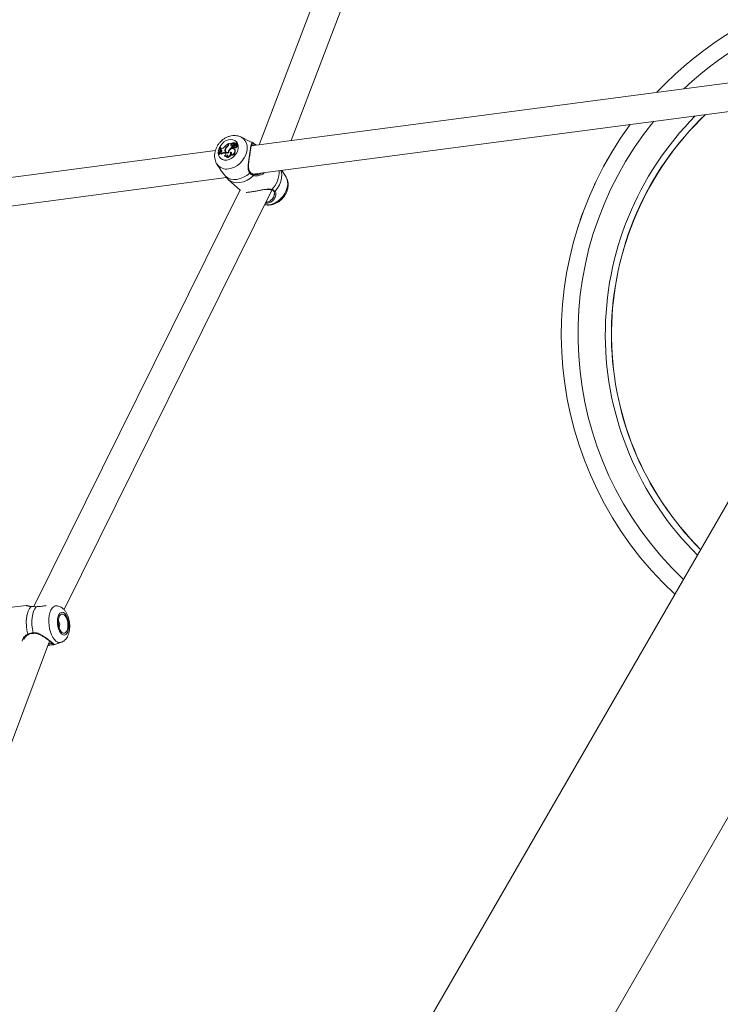
# Model space of a CAD drawing. Units: millimetres. Extents: x 0 to 59.4, y 0 to 42.1.
# Drawn here: x 19.4 to 20.4, y 20.8 to 22.2 of the extents above; entities that cross this region are included whole.
import ezdxf

# ---------------------------------------------------------------- set-up
doc = ezdxf.new("R2010")
doc.units = ezdxf.units.MM
doc.layers.add('LE_NORM', color=179, linetype='Continuous', lineweight=40)
doc.styles.add('SLDTEXTSTYLE0', font='TXT', dxfattribs={"width": 0.605})
doc.dimstyles.new('SLDDIMSTYLE1', dxfattribs={"dimtxt": 0.35, "dimasz": 0.3, "dimexe": 0, "dimexo": 0.0625, "dimgap": 0.0875, "dimtad": 1, "dimdec": 0, "dimlfac": 40, "dimrnd": 1e-09, "dimzin": 12, "dimdsep": 46, "dimtxsty": 'SLDTEXTSTYLE0', "dimsah": 1, "dimcen": 0.09, "dimadec": 0, "dimazin": 3, "dimtfac": 1, "dimtofl": 0, "dimtmove": 0, "dimatfit": 3, "dimfxl": 0, "dimfrac": 2, "dimtolj": 1, "dimtzin": 12, "dimarcsym": 0})

# ---------------------------------------------------------------- blocks, each defined once
blk = doc.blocks.new('_D_3')
at = {"layer": 'LE_NORM'}
for p, q in [((22.4471, 24.7005), (22.9388, 24.4167)), ((22.8531, 24.4662), (13.9993, 9.131)), ((13.5934, 9.3654), (14.0851, 9.0815)), ((13.9993, 9.131), (13.1992, 7.7453))]:
    blk.add_line(p, q, dxfattribs=at)
for points in [[(22.8531, 24.4662), (22.6165, 24.2564), (22.7897, 24.1564)], [(13.9993, 9.131), (14.2359, 9.3408), (14.0627, 9.4408)]]:
    blk.add_solid(points, dxfattribs=at)
at = {"layer": 'LE_NORM', "insert": (12.8085, 7.9709, 0.0003), "char_height": 0.35, "attachment_point": 1, "rotation": 60, "style": 'SLDTEXTSTYLE0'}
blk.add_mtext('708', dxfattribs=at)
blk = doc.blocks.new('_D_4')
at = {"layer": 'LE_NORM', "color": 7}
for p, q in [((13.4218, 22.6832), (12.6986, 22.2657)), ((12.7844, 22.3152), (21.972, 6.4018)), ((22.7553, 6.8541), (21.8863, 6.3523)), ((21.972, 6.4018), (22.881, 4.8274))]:
    blk.add_line(p, q, dxfattribs=at)
for points in [[(12.7844, 22.3152), (12.8478, 22.0054), (13.021, 22.1054)], [(21.972, 6.4018), (21.9086, 6.7116), (21.7354, 6.6116)]]:
    blk.add_solid(points, dxfattribs=at)
at = {"layer": 'LE_NORM', "color": 7, "insert": (22.8114, 5.8504, 0.0002), "char_height": 0.35, "attachment_point": 1, "rotation": 300, "style": 'SLDTEXTSTYLE0'}
blk.add_mtext('735', dxfattribs=at)
blk = doc.blocks.new('_D_9')
at = {"layer": 'LE_NORM'}
for p, q in [((24.3235, 27.9504), (28.08, 25.7816)), ((27.9942, 25.8311), (28.8395, 27.2953)), ((27.9942, 25.8311), (15.3891, 3.9985)), ((11.7184, 6.1178), (15.4749, 3.949))]:
    blk.add_line(p, q, dxfattribs=at)
for points in [[(27.9942, 25.8311), (27.7576, 25.6213), (27.9308, 25.5213)], [(15.3891, 3.9985), (15.6257, 4.2083), (15.4525, 4.3083)]]:
    blk.add_solid(points, dxfattribs=at)
at = {"layer": 'LE_NORM', "insert": (27.8788, 26.5337, -0.7642), "char_height": 0.35, "attachment_point": 1, "rotation": 60, "style": 'SLDTEXTSTYLE0'}
blk.add_mtext('1008', dxfattribs=at)

msp = doc.modelspace()

# ---------------------------------------------------------------- linework, layer by layer
at = {"color": 7, "linetype": 'Continuous', "lineweight": 15}
for p, q in [((19.74763, 22.02195), (19.9754, 22.61993)), ((19.93061, 22.6147), (19.70256, 22.016)), ((20.49951, 22.12118), (19.69115, 22.01449)), ((20.70494, 22.10333), (19.93363, 20.76739)), ((19.69354, 21.97446), (20.5048, 22.08153)), ((19.66842, 22.01837), (19.66773, 22.01882)), ((19.66895, 22.01739), (19.67022, 22.01856)), ((19.6709, 22.01813), (19.67021, 22.01859)), ((19.6913, 22.01981), (19.67667, 22.02698)), ((19.64066, 22.00783), (18.64809, 21.87684)), ((19.64682, 22.00424), (19.64714, 22.00513)), ((19.64801, 22.00536), (19.64714, 22.00513)), ((19.64715, 22.01261), (19.64761, 22.01267)), ((19.64761, 22.01267), (19.64832, 22.01224)), ((19.64805, 22.00887), (19.64819, 22.01009)), ((19.6489, 22.00863), (19.64805, 22.00887)), ((19.64805, 22.00887), (19.64856, 22.00825)), ((19.64915, 22.01022), (19.64819, 22.01009)), ((19.64947, 22.00799), (19.64856, 22.00825)), ((19.6489, 22.00863), (19.64947, 22.00799)), ((19.64947, 22.00799), (19.64965, 22.00793)), ((19.65423, 22.00468), (19.65356, 22.00484)), ((19.65356, 22.00484), (19.65413, 22.0042)), ((19.65423, 22.00468), (19.6548, 22.00404)), ((19.65441, 22.00967), (19.65493, 22.00926)), ((19.65544, 22.00597), (19.65597, 22.00535)), ((19.65752, 22.01402), (19.65796, 22.01361)), ((19.6589, 22.00519), (19.65939, 22.00478)), ((19.65905, 22.0168), (19.65916, 22.01754)), ((19.65916, 22.01754), (19.65973, 22.01724)), ((19.65964, 22.01663), (19.65981, 22.01783)), ((19.65981, 22.01783), (19.66358, 22.01833)), ((19.6605, 22.00923), (19.66102, 22.00877)), ((19.66181, 22.00552), (19.66257, 22.0049)), ((19.66223, 22.01543), (19.66294, 22.01495)), ((19.66299, 22.01775), (19.66358, 22.01833)), ((19.66299, 22.01775), (19.66365, 22.01714)), ((19.66358, 22.01833), (19.66396, 22.01814)), ((19.66365, 22.01714), (19.66433, 22.01781)), ((19.66461, 22.01571), (19.66515, 22.01509)), ((19.66474, 22.0156), (19.66529, 22.01497)), ((19.66491, 22.01363), (19.66475, 22.01254)), ((19.66475, 22.01254), (19.66545, 22.01194)), ((19.66491, 22.01363), (19.6655, 22.01326)), ((19.66509, 22.01813), (19.66512, 22.01806)), ((19.66512, 22.01806), (19.66551, 22.01761)), ((19.66529, 22.01497), (19.66515, 22.01509)), ((19.66552, 22.01242), (19.66545, 22.01194)), ((19.66556, 22.01237), (19.6661, 22.01175)), ((19.66689, 22.01706), (19.66621, 22.01752)), ((19.6664, 22.01733), (19.6671, 22.01685)), ((19.66655, 22.01229), (19.66719, 22.01166)), ((19.66731, 22.00983), (19.66662, 22.01029)), ((19.66689, 22.01706), (19.6671, 22.01685)), ((19.66736, 22.01724), (19.6679, 22.01662)), ((19.66752, 22.01595), (19.66829, 22.01544)), ((19.66762, 22.00909), (19.66833, 22.00861)), ((19.66783, 22.01253), (19.66837, 22.01191)), ((19.66813, 22.01841), (19.66845, 22.01819)), ((19.6686, 22.01613), (19.66914, 22.01551)), ((19.66866, 22.01665), (19.67047, 22.01832)), ((19.66886, 22.01604), (19.66946, 22.0154)), ((19.67008, 22.01382), (19.67078, 22.01319)), ((19.67121, 22.01788), (19.67053, 22.01833)), ((19.67189, 22.0158), (19.67121, 22.01626)), ((19.6456, 22.00274), (19.64514, 22.00268)), ((19.64514, 22.00268), (19.64561, 22.00202)), ((19.6456, 22.00274), (19.64626, 22.00211)), ((19.64626, 22.00211), (19.64561, 22.00202)), ((19.64682, 22.00424), (19.6473, 22.00358)), ((19.64853, 22.00327), (19.64908, 22.00257)), ((19.65353, 22.00047), (19.65396, 21.99995)), ((19.6548, 22.00404), (19.65413, 22.0042)), ((19.6548, 22.00404), (19.65511, 22.00393)), ((19.65657, 21.99848), (19.65684, 21.99784)), ((19.66208, 22.00176), (19.6624, 22.00117)), ((20.12611, 20.65627), (20.89741, 21.99221)), ((19.64285, 21.98866), (19.64783, 21.98106)), ((19.73977, 21.97129), (19.73418, 21.97982)), ((18.65065, 21.83683), (19.6564, 21.96956)), ((19.65712, 21.96854), (19.65868, 21.96721)), ((19.65863, 21.96714), (19.67622, 21.95161)), ((19.69433, 21.97442), (19.6939, 21.9746)), ((19.67559, 21.95217), (19.38466, 21.36434)), ((19.42722, 21.36016), (19.72021, 21.95215)), ((19.71926, 21.95254), (19.71924, 21.95255)), ((19.72306, 21.95031), (19.72308, 21.95029)), ((19.37405, 21.36592), (19.28552, 21.35592)), ((19.37406, 21.36579), (19.37408, 21.36579)), ((19.41698, 21.36546), (19.41414, 21.36571)), ((19.38414, 21.32671), (19.38415, 21.32671)), ((19.17622, 20.70101), (19.40682, 21.31583)), ((19.41277, 21.31079), (19.41292, 21.31083)), ((19.41298, 21.31067), (19.42281, 21.31385))]:
    msp.add_line(p, q, dxfattribs=at)
at = {"color": 8, "linetype": 'Continuous', "lineweight": 15}
for p, q in [((19.65905, 22.0168), (19.6596, 22.01639)), ((19.66895, 22.01739), (19.66921, 22.01715)), ((19.66948, 22.01637), (19.67008, 22.01584))]:
    msp.add_line(p, q, dxfattribs=at)
at = {"color": 7, "linetype": 'Continuous', "lineweight": 15, "flags": 128}
for points in [[(19.65656, 21.99426), (19.65984, 21.99508), (19.66306, 21.99663), (19.66604, 21.99884), (19.66862, 22.00159), (19.67067, 22.00472), (19.67207, 22.00807), (19.67275, 22.01146), (19.67268, 22.01471), (19.67184, 22.01763), (19.6703, 22.02008), (19.66813, 22.02192), (19.66545, 22.02305), (19.6624, 22.02341), (19.65916, 22.02298), (19.65589, 22.02178), (19.65276, 22.01989), (19.64996, 22.01739), (19.64763, 22.01444), (19.64589, 22.01117), (19.64484, 22.00778), (19.64454, 22.00444), (19.645, 22.00133), (19.6462, 21.99863), (19.64807, 21.99647), (19.65051, 21.99498), (19.65339, 21.99423), (19.65656, 21.99426)], [(19.6489, 22.00863), (19.64933, 22.00842), (19.64963, 22.00804), (19.64975, 22.00754), (19.64969, 22.00698), (19.64945, 22.00642), (19.64906, 22.00593), (19.64856, 22.00556), (19.64801, 22.00536)], [(19.64832, 22.01224), (19.64835, 22.01101), (19.64832, 22.0101)], [(19.65423, 22.00468), (19.65477, 22.00443), (19.65515, 22.00399), (19.65535, 22.00341), (19.65534, 22.00274), (19.65513, 22.00204), (19.65472, 22.00139), (19.65417, 22.00085), (19.65353, 22.00047)], [(19.6589, 22.00519), (19.65785, 22.00501), (19.65687, 22.0051), (19.65601, 22.00547), (19.65534, 22.00609), (19.65489, 22.00692), (19.65471, 22.0079), (19.6548, 22.00897), (19.65515, 22.01006)], [(19.65954, 22.00482), (19.65965, 22.00634), (19.66028, 22.00787), (19.66134, 22.00922), (19.66271, 22.01022), (19.66421, 22.01074), (19.66564, 22.01071), (19.66683, 22.01014), (19.66762, 22.00909)], [(19.66181, 22.00552), (19.66246, 22.00551), (19.663, 22.00526), (19.66337, 22.0048), (19.66353, 22.0042), (19.66346, 22.00351), (19.66317, 22.00282), (19.66269, 22.00222), (19.66208, 22.00176)], [(19.66257, 22.0049), (19.66318, 22.00483), (19.66345, 22.0047)], [(19.66655, 22.01229), (19.66619, 22.01216), (19.66585, 22.01218), (19.66558, 22.01235), (19.66542, 22.01263), (19.66541, 22.01298), (19.66554, 22.01335), (19.66579, 22.01369), (19.66612, 22.01392)], [(19.66731, 22.00983), (19.66752, 22.00967), (19.66833, 22.00861)], [(19.67008, 22.01382), (19.66997, 22.01334), (19.66971, 22.01289), (19.66933, 22.01252), (19.66888, 22.0123), (19.66842, 22.01225), (19.66803, 22.01237), (19.66774, 22.01265), (19.66762, 22.01306)], [(19.66842, 22.01837), (19.66856, 22.01825), (19.66866, 22.01816)], [(19.67025, 22.01633), (19.67077, 22.0164), (19.67122, 22.01625), (19.67151, 22.01588), (19.67159, 22.01538), (19.67144, 22.01483), (19.67109, 22.01433), (19.67061, 22.01397), (19.67008, 22.01382)], [(19.64703, 22.00399), (19.6468, 22.00337), (19.64626, 22.00211)], [(19.65485, 21.97148), (19.65823, 21.96915), (19.66214, 21.96761), (19.66646, 21.96692), (19.67105, 21.96711), (19.67577, 21.96815), (19.68046, 21.97003), (19.68498, 21.97268), (19.68919, 21.97601)], [(19.69395, 21.97436), (19.69422, 21.97437), (19.6943, 21.97435)], [(19.38067, 21.36447), (19.37847, 21.36158), (19.37664, 21.35782), (19.37526, 21.35331), (19.37437, 21.34821), (19.374, 21.34269), (19.37416, 21.33696), (19.37485, 21.33119), (19.37605, 21.3256)], [(19.38111, 21.36459), (19.38092, 21.36458), (19.38067, 21.36447)], [(19.38369, 21.3276), (19.38264, 21.33286), (19.38204, 21.33826), (19.38192, 21.34362), (19.38228, 21.34877), (19.3831, 21.35355), (19.38437, 21.35781), (19.38603, 21.36141), (19.38805, 21.36424)], [(19.42407, 21.32541), (19.42231, 21.32725), (19.42074, 21.32979), (19.41944, 21.3329), (19.41849, 21.33642), (19.41793, 21.34014), (19.4178, 21.34387), (19.41811, 21.34742), (19.41883, 21.35058), (19.41993, 21.35318), (19.42135, 21.3551), (19.42301, 21.35621), (19.42483, 21.35648), (19.42669, 21.35587), (19.42852, 21.35442), (19.4302, 21.35221), (19.43164, 21.34936), (19.43277, 21.34603), (19.43353, 21.34238), (19.43387, 21.33863), (19.43378, 21.33497), (19.43327, 21.33159), (19.43235, 21.32869), (19.43108, 21.32642), (19.42953, 21.32489), (19.42778, 21.3242), (19.42593, 21.32437), (19.42407, 21.32541)], [(19.42434, 21.3277), (19.42268, 21.3295), (19.42122, 21.33203), (19.42008, 21.33513), (19.41934, 21.33858), (19.41904, 21.34215), (19.4192, 21.3456), (19.41981, 21.34869), (19.42084, 21.35121), (19.42221, 21.35298), (19.42382, 21.3539), (19.42557, 21.35389), (19.42734, 21.35295), (19.42901, 21.35115), (19.43047, 21.34862), (19.4316, 21.34552), (19.43235, 21.34207), (19.43265, 21.3385), (19.43249, 21.33505), (19.43187, 21.33196), (19.43085, 21.32944), (19.42948, 21.32767), (19.42787, 21.32675), (19.42611, 21.32676), (19.42434, 21.3277)], [(19.37714, 21.32491), (19.37714, 21.32491), (19.37712, 21.3249)]]:
    msp.add_lwpolyline(points, dxfattribs=at)
at = {"color": 8, "linetype": 'Continuous', "lineweight": 15, "flags": 128}
for points in [[(19.65934, 21.98187), (19.66353, 21.98281), (19.66768, 21.98452), (19.67167, 21.98692), (19.67536, 21.98995), (19.67861, 21.9935), (19.68133, 21.99745), (19.68341, 22.00165), (19.68479, 22.00598), (19.68542, 22.01029), (19.68527, 22.01441), (19.68436, 22.01823), (19.68271, 22.0216), (19.68039, 22.02441), (19.67746, 22.02656), (19.67687, 22.02688)], [(19.6952, 22.01721), (19.69182, 22.01954), (19.6913, 22.01981)], [(19.72483, 21.95039), (19.72814, 21.95469), (19.73079, 21.95933), (19.73271, 21.96417), (19.73383, 21.96906), (19.73412, 21.97384), (19.73357, 21.97835), (19.73322, 21.9797)], [(19.65863, 21.96714), (19.66161, 21.96501), (19.66573, 21.96327), (19.67033, 21.96248), (19.67523, 21.96265), (19.68027, 21.96379), (19.68528, 21.96585), (19.69009, 21.96877), (19.69452, 21.97243)], [(19.71648, 21.93145), (19.72066, 21.93239), (19.72482, 21.93409), (19.72881, 21.9365), (19.73249, 21.93953), (19.73575, 21.94307), (19.73846, 21.94702), (19.74054, 21.95123), (19.74192, 21.95556), (19.74255, 21.95986), (19.74241, 21.96399), (19.7415, 21.9678), (19.73985, 21.97117), (19.73977, 21.97129)], [(19.71004, 21.9316), (19.71241, 21.9313), (19.71648, 21.93145)], [(19.41698, 21.36546), (19.41677, 21.36547), (19.41445, 21.36516), (19.41228, 21.36397), (19.41032, 21.36194), (19.40865, 21.35916), (19.40732, 21.3557), (19.40637, 21.3517), (19.40585, 21.34727), (19.40576, 21.34259), (19.40611, 21.3378), (19.40689, 21.33307), (19.40807, 21.32855), (19.40961, 21.32441), (19.41146, 21.32079), (19.41355, 21.3178), (19.41582, 21.31555)]]:
    msp.add_lwpolyline(points, dxfattribs=at)
at = {"color": 7, "linetype": 'Continuous', "lineweight": 15}
for centre, radius, start, end in [((20.62837, 21.74847), 0.5, 72.84122, 136.91832), ((20.62837, 21.74847), 0.42921, 133.71499, 224.99469), ((20.62837, 21.74847), 0.5, 143.67141, 227.15878), ((19.66671, 22.01716), 0.00189, 41.50682, 148.85128), ((19.66906, 22.0196), 0.00151, 231.85513, 318.12053), ((19.6702, 22.01857), 0.0000212, 313.49237, 129.55686), ((19.62555, 22.01181), 0.02161, 335.00137, 2.12695), ((19.62623, 22.01184), 0.0214, 334.82559, 2.23376), ((19.62663, 22.01152), 0.02174, 343.13256, 352.56675), ((19.65258, 21.99912), 0.0058, 80.25734, 134.33037), ((19.64815, 22.01603), 0.00589, 279.78702, 326.27647), ((19.66785, 22.00016), 0.01943, 116.56856, 139.60964), ((19.65769, 22.008), 0.00368, 153.0305, 300.25811), ((19.66202, 22.0075), 0.00792, 124.64542, 164.13393), ((19.65817, 22.00718), 0.00335, 185.82403, 227.62444), ((19.66283, 22.0068), 0.00835, 127.71629, 156.97916), ((19.6582, 22.00735), 0.00299, 222.03651, 272.10882), ((19.65616, 22.00425), 0.00579, 274.03334, 12.66761), ((19.65431, 22.0176), 0.00481, 311.86399, 350.37394), ((19.65444, 22.01753), 0.00528, 308.50502, 350.25297), ((19.66518, 22.00504), 0.00628, 138.21229, 178.59512), ((19.66938, 22.00222), 0.01131, 114.16464, 141.72453), ((19.66253, 22.00718), 0.00544, 265.19649, 20.61952), ((19.66414, 22.01609), 0.00202, 124.75513, 199.03947), ((19.66502, 22.01669), 0.00306, 204.26807, 267.76606), ((19.66316, 22.00665), 0.00553, 262.09122, 20.81642), ((19.65804, 22.00366), 0.00469, 339.11958, 15.33566), ((19.6697, 22.00213), 0.01069, 113.42905, 130.86426), ((19.66473, 22.01557), 0.0019, 124.56562, 199.06495), ((19.66565, 22.01615), 0.00297, 203.90031, 225.91964), ((19.66431, 22.01785), 0.0000481, 301.41458, 81.0845), ((19.66563, 22.0164), 0.0012, 50.54069, 221.85584), ((19.66589, 22.0176), 0.00231, 240.13067, 314.57967), ((19.66589, 22.01692), 0.00145, 25.71093, 123.37305), ((19.66649, 22.01711), 0.00246, 240.65617, 317.23121), ((19.66652, 22.01611), 0.0016, 66.90875, 116.67829), ((19.66669, 22.01233), 0.000836, 224.65684, 306.1504), ((19.66733, 22.01069), 0.00345, 83.16817, 110.53919), ((19.66904, 22.01833), 0.00282, 200.76396, 237.35832), ((19.6655, 22.01487), 0.00279, 292.19196, 319.48692), ((19.66968, 22.01782), 0.00276, 200.60444, 235.96096), ((19.66812, 22.01797), 0.00102, 204.4536, 324.67516), ((19.6661, 22.01432), 0.00287, 292.21927, 313.72932), ((19.66766, 22.01673), 0.00262, 271.64381, 351.13833), ((19.66856, 22.01722), 0.000886, 221.99166, 268.16636), ((19.66925, 22.01316), 0.00153, 234.81429, 0.9543), ((19.66885, 22.01637), 0.000335, 124.19855, 271.38617), ((19.6687, 22.01709), 0.00107, 278.67371, 317.63036), ((19.6694, 22.01574), 0.000353, 222.53287, 280.14913), ((19.66928, 22.01656), 0.00118, 278.57884, 313.45967), ((19.6663, 22.01939), 0.00439, 316.63411, 345.68172), ((19.67051, 22.0183), 0.0000402, 0.99593, 151.61661), ((19.66702, 22.01882), 0.00436, 326.10174, 346.06351), ((19.67069, 22.01477), 0.00158, 273.31656, 40.77359), ((19.67084, 22.01806), 0.0000878, 1.59302, 54.66988), ((19.67115, 22.01779), 0.000108, 347.80737, 54.10803), ((19.69417, 22.01632), 0.00136, 281.67537, 40.62796), ((19.64711, 22.00275), 0.00151, 20.05306, 100.85838), ((19.64766, 22.00203), 0.00159, 55.17086, 103.10772), ((19.65317, 21.99854), 0.00574, 80.40323, 135.47383), ((19.65501, 22.00325), 0.00315, 241.89285, 334.15389), ((19.65562, 22.00247), 0.00302, 236.4783, 322.97007), ((19.65527, 22.0009), 0.00276, 298.28773, 20.58321), ((19.65668, 22.00387), 0.00603, 271.46661, 337.06991), ((19.4133, 21.33891), 0.00788, 330.00336, 42.8845)]:
    msp.add_arc(centre, radius, start, end, dxfattribs=at)
at = {"color": 8, "linetype": 'Continuous', "lineweight": 15}
for centre, radius, start, end in [((20.62837, 21.74847), 0.47649, 73.48655, 133.33787), ((20.62837, 21.74847), 0.47649, 140.88977, 226.51345), ((20.62837, 21.74847), 0.43798, 135.25535, 225.30214), ((20.62837, 21.74847), 0.42936, 133.74323, 225.00023), ((19.65641, 21.99819), 0.01658, 215.52731, 280.18846), ((19.68868, 21.97699), 0.0011, 297.50047, 26.18199), ((19.69555, 21.97765), 0.03491, 315.25, 2.75537), ((19.69357, 21.97329), 0.00128, 317.82328, 55.33001), ((19.71949, 21.95345), 0.000932, 255.76745, 336.4854), ((19.72391, 21.95114), 0.00119, 225.67282, 321.01466), ((19.37703, 21.32592), 0.00103, 198.06791, 275.46382), ((19.38452, 21.32746), 0.000842, 170.87406, 243.11757), ((19.4058, 21.3108), 0.00104, 198.12824, 264.49855), ((19.42085, 21.32101), 0.00743, 227.29637, 285.30047)]:
    msp.add_arc(centre, radius, start, end, dxfattribs=at)
at = {"color": 7, "linetype": 'Continuous', "lineweight": 15}
for points, knots in [([(19.67691, 22.02682), (19.67679, 22.02689), (19.67559, 22.02764), (19.67294, 22.02844), (19.66909, 22.02913), (19.66505, 22.02905), (19.66097, 22.02827), (19.65692, 22.02678), (19.65304, 22.02462), (19.64943, 22.02184), (19.64622, 22.01851), (19.64352, 22.01472), (19.64142, 22.01059), (19.64001, 22.00621), (19.63936, 22.00172), (19.63952, 21.99727), (19.64057, 21.9931), (19.64177, 21.99015), (19.64281, 21.98882), (19.643, 21.98857)], [0, 0, 0, 0, 0.00625986, 0.06672235, 0.12744036, 0.18906462, 0.25199162, 0.31627686, 0.38167738, 0.44784266, 0.51451419, 0.58161532, 0.64918533, 0.71723158, 0.78551688, 0.85349115, 0.92039087, 0.98559371, 1, 1, 1, 1]), ([(19.67022, 22.01856), (19.67023, 22.01855), (19.67027, 22.01851), (19.67036, 22.01843), (19.67044, 22.01836), (19.67048, 22.01833)], [0, 0, 0, 0, 0.11028493, 0.55142505, 1, 1, 1, 1]), ([(19.69817, 22.01542), (19.69786, 22.01569), (19.69617, 22.01715), (19.69379, 22.01864), (19.69165, 22.01958), (19.69117, 22.01979)], [0, 0, 0, 0, 0.1485853, 0.8113159, 1, 1, 1, 1]), ([(19.66396, 22.01814), (19.66398, 22.01813), (19.66404, 22.01807), (19.66412, 22.018), (19.66419, 22.01794), (19.66421, 22.01791), (19.66423, 22.0179), (19.66427, 22.01786), (19.66431, 22.01783), (19.66433, 22.01781)], [0, 0, 0, 0, 0.1583852, 0.4990748, 0.6542853, 0.687985, 0.710344, 0.8146867, 1, 1, 1, 1]), ([(19.66396, 22.01814), (19.66396, 22.01814), (19.66396, 22.01814), (19.66396, 22.01814), (19.66397, 22.01814), (19.66398, 22.01813), (19.664, 22.01812), (19.66401, 22.01811)], [0, 0, 0, 0, 0.0062787, 0.0313978, 0.131867, 0.533688, 1, 1, 1, 1]), ([(19.66512, 22.01806), (19.66512, 22.01806), (19.66512, 22.01806), (19.66513, 22.01805), (19.66518, 22.018), (19.66532, 22.01785), (19.66545, 22.01772), (19.66555, 22.01762)], [0, 0, 0, 0, 0.0038682, 0.0193415, 0.0812363, 0.3288062, 1, 1, 1, 1]), ([(19.67055, 22.0183), (19.67056, 22.01829), (19.67066, 22.01822), (19.67089, 22.01804), (19.67111, 22.01787), (19.67126, 22.01777)], [0, 0, 0, 0, 0.0789467, 0.3947337, 1, 1, 1, 1]), ([(19.6952, 22.01721), (19.69422, 22.01761), (19.69321, 22.01802), (19.69202, 22.01807), (19.6912, 22.01753), (19.69065, 22.01493), (19.69007, 22.01019), (19.68921, 22.00399), (19.68812, 21.99715), (19.68704, 21.99012), (19.68653, 21.98372), (19.68722, 21.97884), (19.68865, 21.97678), (19.68919, 21.97601)], [0, 0, 0, 0, 0.0928869, 0.0952204, 0.1905564, 0.3071075, 0.4180122, 0.5301167, 0.6302339, 0.7334018, 0.8522968, 0.9450985, 1, 1, 1, 1]), ([(19.68956, 22.00418), (19.68958, 22.00435), (19.68979, 22.00573), (19.69012, 22.00803), (19.69052, 22.01091), (19.69087, 22.01323), (19.69118, 22.01487), (19.69158, 22.0158), (19.69158, 22.01582), (19.6917, 22.01582), (19.69175, 22.01582)], [0, 0, 0, 0, 0.0216378, 0.1715256, 0.3225313, 0.4741274, 0.6300118, 0.7632478, 0.9039442, 1, 1, 1, 1]), ([(19.69794, 22.01539), (19.69729, 22.01591), (19.69633, 22.01668), (19.69548, 22.01708), (19.6952, 22.01721)], [0, 0, 0, 0, 0.67922479, 1, 1, 1, 1]), ([(19.68968, 21.97749), (19.68965, 21.97751), (19.689, 21.97807), (19.68827, 21.97963), (19.68753, 21.98221), (19.68733, 21.98535), (19.68749, 21.98898), (19.68792, 21.99291), (19.68849, 21.99698), (19.68906, 22.00078), (19.6894, 22.00312), (19.68956, 22.00418)], [0, 0, 0, 0, 0.0042145, 0.115383, 0.2290253, 0.3490319, 0.4808765, 0.6226216, 0.7508613, 0.8873578, 1, 1, 1, 1]), ([(20.19274, 21.99387), (20.19276, 21.99392), (20.1928, 21.99398), (20.19337, 21.99499), (20.1938, 21.99575), (20.19408, 21.99623), (20.19421, 21.99647)], [0, 0, 0, 0, 0.4993767, 0.7494385, 0.8747947, 1, 1, 1, 1]), ([(19.65485, 21.97148), (19.65387, 21.97281), (19.65287, 21.97418), (19.65049, 21.97729), (19.64898, 21.97902), (19.64792, 21.98096), (19.64786, 21.98108)], [0, 0, 0, 0, 0.4728369, 0.4847153, 0.970019, 1, 1, 1, 1]), ([(19.6939, 21.9746), (19.69337, 21.97479), (19.69197, 21.9753), (19.69057, 21.97641), (19.6898, 21.97736), (19.68968, 21.9775)], [0, 0, 0, 0, 0.3407984, 0.8969606, 1, 1, 1, 1]), ([(19.65769, 21.96809), (19.65698, 21.96881), (19.65611, 21.96969), (19.65506, 21.97119), (19.65485, 21.97148)], [0, 0, 0, 0, 0.8078951, 1, 1, 1, 1]), ([(19.68919, 21.97601), (19.69056, 21.97476), (19.69221, 21.97324), (19.69419, 21.97255), (19.69452, 21.97243)], [0, 0, 0, 0, 0.8322736, 1, 1, 1, 1]), ([(19.70571, 21.97607), (19.70557, 21.97597), (19.70373, 21.97475), (19.69942, 21.97359), (19.69578, 21.9741), (19.69395, 21.97436)], [0, 0, 0, 0, 0.039458, 0.5184536, 1, 1, 1, 1]), ([(19.71821, 21.93109), (19.71912, 21.93124), (19.72143, 21.93162), (19.72506, 21.93288), (19.72899, 21.93493), (19.73265, 21.93762), (19.73592, 21.94087), (19.73871, 21.94459), (19.74091, 21.94868), (19.74244, 21.95302), (19.74321, 21.9575), (19.74319, 21.96197), (19.74228, 21.9662), (19.74109, 21.96933), (19.73999, 21.97082), (19.73972, 21.97119)], [0, 0, 0, 0, 0.0527337, 0.1336333, 0.2154293, 0.2982603, 0.3817676, 0.465809, 0.5504302, 0.6356623, 0.7212655, 0.8066149, 0.8907716, 0.9728935, 1, 1, 1, 1]), ([(19.71304, 21.95325), (19.71118, 21.953), (19.70798, 21.95257), (19.70291, 21.95153), (19.69767, 21.95051), (19.6919, 21.9495), (19.68683, 21.94889), (19.68472, 21.94882), (19.68388, 21.94879)], [0, 0, 0, 0, 0.189995, 0.3280866, 0.4712522, 0.669228, 0.8679686, 1, 1, 1, 1]), ([(19.71276, 21.95286), (19.71281, 21.95286), (19.714, 21.95302), (19.71596, 21.95303), (19.71812, 21.95294), (19.719, 21.95257), (19.71922, 21.95247)], [0, 0, 0, 0, 0.0195675, 0.4640754, 0.8648838, 1, 1, 1, 1]), ([(19.71921, 21.9525), (19.71978, 21.95232), (19.72117, 21.95188), (19.7224, 21.95107), (19.72288, 21.95046), (19.72302, 21.95028)], [0, 0, 0, 0, 0.326419, 0.801289, 1, 1, 1, 1]), ([(19.72483, 21.95039), (19.72381, 21.95128), (19.72259, 21.95234), (19.72066, 21.95297), (19.72034, 21.95307)], [0, 0, 0, 0, 0.8322736, 1, 1, 1, 1]), ([(19.72304, 21.95026), (19.7231, 21.95022), (19.72348, 21.94992), (19.72383, 21.94882), (19.72403, 21.94719), (19.72377, 21.94601), (19.72368, 21.94559)], [0, 0, 0, 0, 0.0557709, 0.4095901, 0.7867096, 1, 1, 1, 1]), ([(20.17485, 21.95898), (20.17487, 21.95902), (20.17489, 21.95908), (20.17508, 21.95947), (20.17526, 21.95986), (20.17548, 21.96034), (20.17581, 21.96105), (20.17608, 21.96161), (20.17625, 21.96198)], [0, 0, 0, 0, 0.2489931, 0.3741398, 0.4992542, 0.6175906, 0.7496355, 1, 1, 1, 1]), ([(19.71093, 21.9334), (19.71225, 21.93338), (19.71557, 21.93333), (19.71996, 21.93562), (19.72399, 21.93956), (19.72511, 21.94293), (19.7257, 21.94474)], [0, 0, 0, 0, 0.1712731, 0.4287992, 0.6941727, 1, 1, 1, 1]), ([(19.72377, 21.94607), (19.72379, 21.94596), (19.72381, 21.9458), (19.72373, 21.94562), (19.7237, 21.94556)], [0, 0, 0, 0, 0.6378826, 1, 1, 1, 1]), ([(19.71, 21.93153), (19.7101, 21.93149), (19.71142, 21.93104), (19.71421, 21.9308), (19.71687, 21.93099), (19.71821, 21.93109)], [0, 0, 0, 0, 0.0374159, 0.5135301, 1, 1, 1, 1]), ([(20.15491, 21.90919), (20.15492, 21.90924), (20.15496, 21.90933), (20.15525, 21.91018), (20.15563, 21.9113), (20.15598, 21.91233), (20.15638, 21.91347), (20.15667, 21.91428), (20.15681, 21.91468)], [0, 0, 0, 0, 0.2501575, 0.4994241, 0.6245431, 0.7496964, 0.8748185, 1, 1, 1, 1]), ([(20.15681, 21.91468), (20.15695, 21.91509), (20.15725, 21.91592), (20.15767, 21.91711), (20.15805, 21.91816), (20.15837, 21.91906), (20.15858, 21.91964), (20.15876, 21.92011), (20.15878, 21.92016), (20.15879, 21.92019)], [0, 0, 0, 0, 0.12500919, 0.24996222, 0.37498413, 0.49989953, 0.62483222, 0.74991557, 1, 1, 1, 1]), ([(19.38111, 21.36462), (19.38084, 21.36462), (19.37972, 21.36462), (19.37815, 21.36489), (19.37636, 21.36529), (19.37516, 21.36565), (19.37462, 21.36585), (19.37422, 21.36589), (19.3741, 21.3659)], [0, 0, 0, 0, 0.0618627, 0.2612827, 0.4866254, 0.7431141, 0.926751, 1, 1, 1, 1]), ([(19.38805, 21.36424), (19.39004, 21.3643), (19.39209, 21.36437), (19.39623, 21.3649), (19.39907, 21.36547), (19.40151, 21.36567), (19.40209, 21.36572)], [0, 0, 0, 0, 0.42169737, 0.43229102, 0.86510684, 1, 1, 1, 1]), ([(19.38067, 21.36447), (19.38257, 21.3644), (19.38486, 21.36432), (19.38759, 21.36425), (19.38805, 21.36424)], [0, 0, 0, 0, 0.8324209, 1, 1, 1, 1]), ([(19.42288, 21.31397), (19.42327, 21.31407), (19.42468, 21.31445), (19.42683, 21.31579), (19.42922, 21.31786), (19.43123, 21.32047), (19.43288, 21.32358), (19.43415, 21.32725), (19.43496, 21.33139), (19.43528, 21.33582), (19.43511, 21.34033), (19.43448, 21.34481), (19.43339, 21.34916), (19.43182, 21.35331), (19.42981, 21.35701), (19.42744, 21.3601), (19.42481, 21.3625), (19.42195, 21.3642), (19.41935, 21.36519), (19.4177, 21.36532), (19.41712, 21.36536)], [0, 0, 0, 0, 0.0191768, 0.0696, 0.1201928, 0.1729305, 0.2297164, 0.291507, 0.3566985, 0.4216569, 0.4857521, 0.5495584, 0.6138732, 0.6795122, 0.7476956, 0.8101536, 0.8676149, 0.9210197, 0.972123, 1, 1, 1, 1]), ([(19.37064, 21.31823), (19.37091, 21.31879), (19.37166, 21.32034), (19.37355, 21.32246), (19.37551, 21.32415), (19.3768, 21.32468), (19.37715, 21.32482)], [0, 0, 0, 0, 0.2099708, 0.5811129, 0.8846199, 1, 1, 1, 1]), ([(19.38369, 21.3276), (19.38142, 21.32724), (19.3787, 21.32681), (19.37643, 21.32578), (19.37605, 21.3256)], [0, 0, 0, 0, 0.8322736, 1, 1, 1, 1]), ([(19.37717, 21.32484), (19.37791, 21.32518), (19.37966, 21.32598), (19.38211, 21.32655), (19.38377, 21.32665), (19.38416, 21.32667)], [0, 0, 0, 0, 0.3586566, 0.8494248, 1, 1, 1, 1]), ([(19.38415, 21.3267), (19.38417, 21.32671), (19.3852, 21.32691), (19.38739, 21.32663), (19.39062, 21.32583), (19.39398, 21.32436), (19.39748, 21.3224), (19.40088, 21.32018), (19.40403, 21.31794), (19.40672, 21.31593), (19.40811, 21.31484), (19.40876, 21.31433)], [0, 0, 0, 0, 0.0025392, 0.1113265, 0.2207385, 0.3392532, 0.4722596, 0.6160125, 0.7447302, 0.8815998, 1, 1, 1, 1]), ([(19.40571, 21.30973), (19.40616, 21.30986), (19.40745, 21.31023), (19.40918, 21.31049), (19.41089, 21.31061), (19.41198, 21.31059), (19.41254, 21.31064), (19.41276, 21.31066)], [0, 0, 0, 0, 0.11523522, 0.3348336, 0.57057364, 0.83401178, 1, 1, 1, 1]), ([(19.40876, 21.31433), (19.40883, 21.31428), (19.40961, 21.31367), (19.41065, 21.31281), (19.41158, 21.31204), (19.4119, 21.31161), (19.41186, 21.3117), (19.41185, 21.31171)], [0, 0, 0, 0, 0.0330584, 0.3809285, 0.7274498, 0.9618068, 1, 1, 1, 1]), ([(19.40444, 21.30949), (19.40457, 21.30952), (19.40513, 21.30966), (19.40561, 21.30979), (19.40597, 21.3099)], [0, 0, 0, 0, 0.2168418, 1, 1, 1, 1])]:
    msp.add_open_spline(points, degree=3, knots=knots, dxfattribs=at)
at = {"color": 8, "linetype": 'Continuous', "lineweight": 15}
for points, knots in [([(19.69172, 22.0157), (19.6918, 22.01575), (19.69217, 22.01599), (19.69321, 22.01555), (19.69427, 22.01507), (19.69445, 22.01499)], [0, 0, 0, 0, 0.1803447, 0.8662038, 1, 1, 1, 1]), ([(19.69452, 21.97243), (19.69543, 21.97223), (19.6973, 21.97182), (19.70146, 21.97211), (19.70572, 21.97365), (19.70886, 21.97549), (19.7098, 21.97654), (19.70987, 21.97662)], [0, 0, 0, 0, 0.1861019, 0.3793811, 0.7580507, 0.9813721, 1, 1, 1, 1]), ([(19.72034, 21.95307), (19.71944, 21.95326), (19.71759, 21.95363), (19.71513, 21.95358), (19.71348, 21.95332), (19.71304, 21.95325)], [0, 0, 0, 0, 0.4128339, 0.8415894, 1, 1, 1, 1]), ([(19.7257, 21.94474), (19.72586, 21.94613), (19.7261, 21.94835), (19.72518, 21.94984), (19.72483, 21.95039)], [0, 0, 0, 0, 0.6282986, 1, 1, 1, 1]), ([(19.7237, 21.94556), (19.72321, 21.94393), (19.72228, 21.94085), (19.71872, 21.93723), (19.71515, 21.93516), (19.71258, 21.93518), (19.71182, 21.93519)], [0, 0, 0, 0, 0.3215128, 0.607836, 0.8824687, 1, 1, 1, 1]), ([(19.37408, 21.36579), (19.37409, 21.36582), (19.37412, 21.36592), (19.376, 21.36501), (19.37918, 21.36464), (19.38067, 21.36447)], [0, 0, 0, 0, 0.1359155, 0.5964628, 1, 1, 1, 1]), ([(19.37605, 21.3256), (19.37512, 21.32506), (19.37324, 21.32396), (19.37037, 21.32084), (19.36856, 21.31786), (19.36814, 21.31583), (19.36809, 21.31559)], [0, 0, 0, 0, 0.2299627, 0.4687943, 0.93670947, 1, 1, 1, 1]), ([(19.41292, 21.31083), (19.41311, 21.31085), (19.41367, 21.3109), (19.41241, 21.31193), (19.4094, 21.31438), (19.40492, 21.31785), (19.39946, 21.32184), (19.39352, 21.32548), (19.38797, 21.32759), (19.38485, 21.32759), (19.38369, 21.3276)], [0, 0, 0, 0, 0.072621, 0.2210577, 0.3711003, 0.5050988, 0.6431805, 0.8023115, 0.9265189, 1, 1, 1, 1]), ([(19.41171, 21.31227), (19.41155, 21.3122), (19.41125, 21.31208), (19.40886, 21.31224), (19.40656, 21.31194), (19.40527, 21.3116), (19.40523, 21.31158)], [0, 0, 0, 0, 0.3769142, 0.7094077, 0.9901085, 1, 1, 1, 1])]:
    msp.add_open_spline(points, degree=3, knots=knots, dxfattribs=at)

# ---------------------------------------------------------------- dimensions: what is measured, and where the dimension line sits
at = {"layer": 'LE_NORM'}
for base, p1, p2, picture, middle in [((15.38912, 3.9985), (24.23766, 27.99994), (11.6326, 6.16732), '_D_9', (28.55455, 26.80169)), ((13.9993, 9.13103), (22.36135, 24.75007), (13.5076, 9.41492), '_D_3', (13.42942, 8.14398))]:
    dim = msp.add_linear_dim(base=base, p1=p1, p2=p2, angle=60, dimstyle='SLDDIMSTYLE1', dxfattribs=at)
    dim.commit()
    dim.dimension.update_dxf_attribs({"geometry": picture, "text_midpoint": middle, "dimtype": 160})
at = {"layer": 'LE_NORM', "color": 7}
dim = msp.add_linear_dim(base=(21.97204, 6.40181), p1=(13.5076, 22.73274), p2=(22.69521, 6.81933), angle=300, dimstyle='SLDDIMSTYLE1', dxfattribs=at)
dim.commit()
dim.dimension.update_dxf_attribs({"geometry": '_D_4', "text_midpoint": (22.65084, 5.22609), "dimtype": 160})

doc.saveas('drawing.dxf')
